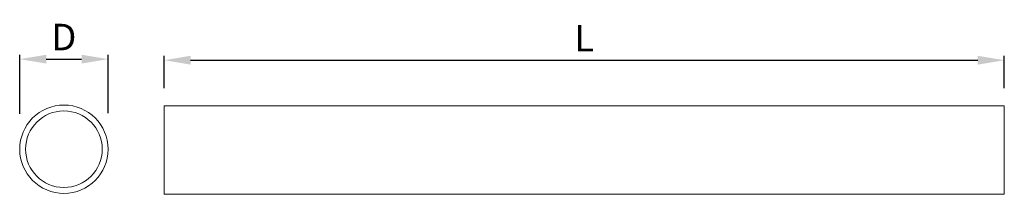
# Model space of a CAD drawing. Extents: x 6 to 61.6, y 92.1 to 102.
import ezdxf

# ---------------------------------------------------------------- set-up
doc = ezdxf.new("R2010")
doc.units = 0
doc.header["$MEASUREMENT"] = 0
doc.header["$PDSIZE"] = -1
doc.linetypes.add('AUSGEZOGEN', pattern=[0])
doc.layers.get('DEFPOINTS').update_dxf_attribs({"linetype": 'CONTINUOUS'})
doc.layers.add('3BEMASS', color=40, linetype='AUSGEZOGEN')
doc.layers.add('KONTUR', color=7, linetype='AUSGEZOGEN')
doc.styles.add('Helvetica 45 1.5mm', font='ARIAL.TTF', dxfattribs={"height": 1.5})
doc.dimstyles.new('MAßSTAB-1-4', dxfattribs={"dimtxt": 1.5, "dimasz": 1.5, "dimexe": 0.25, "dimexo": 1, "dimgap": 0.5, "dimtad": 1, "dimdec": 3, "dimlfac": 6, "dimzin": 9, "dimdsep": 46, "dimlunit": 6, "dimtxsty": 'Helvetica 45 1.5mm', "dimcen": 0, "dimclrd": 40, "dimclre": 40, "dimclrt": 200, "dimadec": 0, "dimazin": 0, "dimtm": 0.1, "dimtfac": 0.714286, "dimtdec": 3, "dimtmove": 0, "dimatfit": 0, "dimfxl": 1, "dimtolj": 1, "dimtzin": 9, "dimarcsym": 0})

# ---------------------------------------------------------------- blocks, each defined once
blk = doc.blocks.new('*D1')
at = {"layer": '3BEMASS', "color": 40, "linetype": 'Continuous', "lineweight": -2}
for p, q in [((5.972, 96.637), (5.972, 99.979)), ((7.472, 99.729), (9.472, 99.729)), ((10.972, 96.678), (10.972, 99.979))]:
    blk.add_line(p, q, dxfattribs=at)
at = {"layer": '3BEMASS', "color": 40}
for points in [[(7.472, 99.979), (7.472, 99.479), (5.972, 99.729)], [(9.472, 99.479), (9.472, 99.979), (10.972, 99.729)]]:
    blk.add_solid(points, dxfattribs=at)
at = {"layer": 'DEFPOINTS', "color": 0}
for p in [(10.972, 99.729), (5.972, 95.637), (10.972, 95.678)]:
    blk.add_point(p, dxfattribs=at)
at = {"layer": '3BEMASS', "color": 200, "linetype": 'Continuous', "lineweight": 9, "insert": (8.472, 100.979), "char_height": 1.5, "attachment_point": 5, "style": 'Helvetica 45 1.5mm'}
blk.add_mtext('\\A1;D', dxfattribs=at)
blk = doc.blocks.new('*D2')
at = {"layer": '3BEMASS', "color": 40, "linetype": 'Continuous', "lineweight": -2}
for p, q in [((14.136, 98.079), (14.136, 99.919)), ((15.636, 99.669), (60.136, 99.669)), ((61.636, 98.079), (61.636, 99.919))]:
    blk.add_line(p, q, dxfattribs=at)
at = {"layer": '3BEMASS', "color": 40}
for points in [[(15.636, 99.919), (15.636, 99.419), (14.136, 99.669)], [(60.136, 99.419), (60.136, 99.919), (61.636, 99.669)]]:
    blk.add_solid(points, dxfattribs=at)
at = {"layer": 'DEFPOINTS', "color": 0}
for p in [(61.636, 99.669), (14.136, 97.079), (61.636, 97.079)]:
    blk.add_point(p, dxfattribs=at)
at = {"layer": '3BEMASS', "color": 200, "linetype": 'Continuous', "lineweight": 9, "insert": (37.886, 100.919), "char_height": 1.5, "attachment_point": 5, "style": 'Helvetica 45 1.5mm'}
blk.add_mtext('\\A1;L', dxfattribs=at)

msp = doc.modelspace()

# ---------------------------------------------------------------- linework, layer by layer
at = {"layer": 'KONTUR', "lineweight": 9}
for p, q in [((61.63617, 97.07867), (14.13617, 97.07867)), ((14.13617, 92.07867), (14.13617, 97.07867)), ((61.63617, 92.07867), (14.13617, 92.07867))]:
    msp.add_line(p, q, dxfattribs=at)
at = {"layer": 'KONTUR', "linetype": 'Continuous', "lineweight": 9}
msp.add_line((61.63617, 92.07867), (61.63617, 97.07867), dxfattribs=at)
for radius in [2.5, 2.16667]:
    msp.add_circle((8.4716, 94.63094), radius, dxfattribs=at)

# ---------------------------------------------------------------- dimensions: what is measured, and where the dimension line sits
at = {"layer": '3BEMASS', "linetype": 'Continuous', "lineweight": 9}
for base, p1, p2, text, picture, middle in [((10.9716, 99.72864), (5.9716, 95.63739), (10.9716, 95.67826), 'D', '*D1', (8.4716, 100.97864)), ((61.63617, 99.66905), (14.13617, 97.07867), (61.63617, 97.07867), 'L', '*D2', (37.88617, 100.91905))]:
    dim = msp.add_linear_dim(base=base, p1=p1, p2=p2, angle=180, text=text, dimstyle='MAßSTAB-1-4', dxfattribs=at)
    dim.commit()
    dim.dimension.update_dxf_attribs({"geometry": picture, "text_midpoint": middle})

doc.saveas('drawing.dxf')
